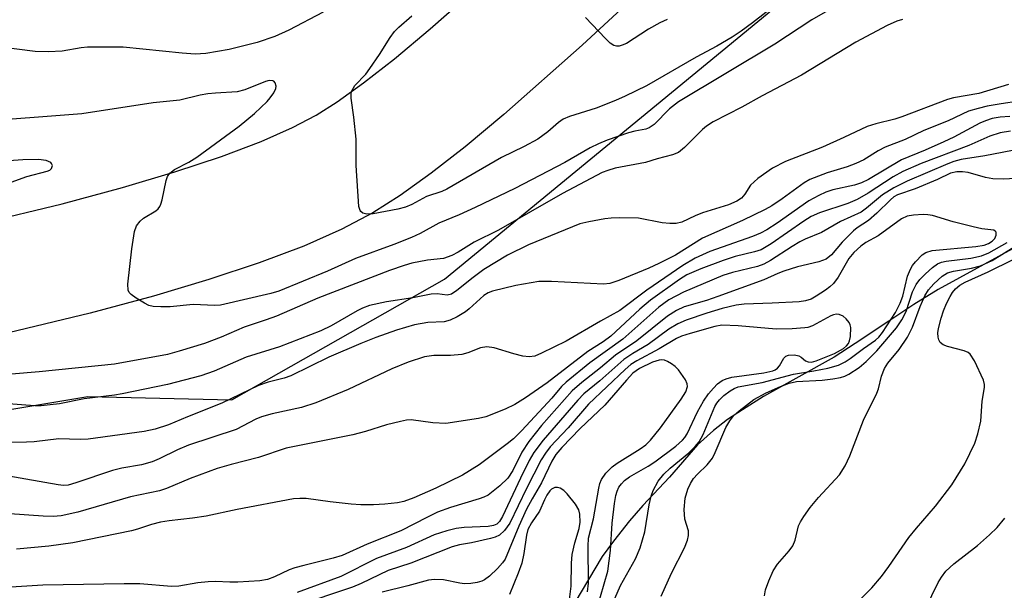
# Model space of a CAD drawing. Units: inches. Extents: x 1219767 to 1225767, y 525455 to 529457.
# Drawn here: x 1220563 to 1220743, y 527492 to 527596 of the extents above; entities that cross this region are included whole.
import ezdxf

# ---------------------------------------------------------------- set-up
doc = ezdxf.new("R2010")
doc.units = ezdxf.units.IN
doc.header["$MEASUREMENT"] = 0
for name, color, linetype in [('HYDRO-Single Line Stream', 4, 'Continuous'), ('NTRL-Trees', 3, 'Continuous'), ('TRANS-Road', 130, 'Continuous'), ('Undefined', 1, 'Continuous')]:
    doc.layers.add(name, color=color, linetype=linetype)

msp = doc.modelspace()

# ---------------------------------------------------------------- linework, layer by layer
at = {"layer": 'HYDRO-Single Line Stream'}
msp.add_lwpolyline([(1220759.83, 527562.68), (1220730.65, 527546.72), (1220726.2, 527543.98), (1220721.64, 527540.94), (1220715.5, 527536.85), (1220711.69, 527534.36), (1220698.79, 527527.18), (1220694.93, 527524.79), (1220692.2, 527523.01), (1220689.63, 527520.97), (1220686.75, 527518.39), (1220681.61, 527512.49), (1220676.75, 527507.32), (1220674.31, 527504.54), (1220671.36, 527500.83), (1220669.33, 527497.99), (1220661.85, 527485.42)], dxfattribs=at)
at = {"layer": 'NTRL-Trees'}
msp.add_lwpolyline([(1220494.24, 527513.67), (1220575.38, 527527.2), (1220601.73, 527526.61), (1220640.51, 527548.63), (1220751.17, 527639.6), (1220917.66, 527755.39), (1220977.67, 527766.38), (1221019.93, 527724.96), (1221049.51, 527639.6), (1221079.93, 527549.17), (1221052.04, 527509.45), (1220960.77, 527502.69), (1220882.17, 527491.7), (1220850.56, 527472.92), (1220843.27, 527443.75), (1220866.11, 527380.99), (1220926.61, 527339.08), (1221024.71, 527271.14), (1221145.73, 527179.55), (1221219.14, 527123.99)], dxfattribs=at)
at = {"layer": 'TRANS-Road'}
for points in [[(1220692.6, 527616.27, 0), (1220665.66, 527591.32, 0), (1220651.36, 527578.64, 0), (1220644.3, 527572.77, 0), (1220638.08, 527567.93, 0), (1220632.46, 527563.9, 0), (1220627.46, 527560.72, 0), (1220621.77, 527557.71, 0), (1220614.83, 527554.65, 0), (1220606.69, 527551.57, 0), (1220597.47, 527548.52, 0), (1220587.37, 527545.52, 0), (1220575.82, 527542.41, 0), (1220545.94, 527535.21, 0)], [(1220541.31, 527555.29, 0), (1220570.73, 527562.38, 0), (1220581.75, 527565.35, 0), (1220591.3, 527568.18, 0), (1220599.81, 527571, 0), (1220607.03, 527573.73, 0), (1220612.78, 527576.27, 0), (1220617.09, 527578.54, 0), (1220620.91, 527580.98, 0), (1220625.75, 527584.44, 0), (1220631.38, 527588.83, 0), (1220637.94, 527594.28, 0), (1220651.83, 527606.59, 0)]]:
    msp.add_polyline3d(points, dxfattribs=at)
at = {"layer": 'Undefined'}
for points, elevation in [([(1220701.62, 527599.17), (1220696.78, 527595.38), (1220694.7, 527593.88), (1220693.04, 527592.76), (1220690.24, 527591.12), (1220686.49, 527589.1), (1220677.39, 527583.88), (1220673.54, 527581.99), (1220671.73, 527581.19), (1220668.23, 527579.79), (1220663.37, 527578.29), (1220662.21, 527577.81), (1220661.32, 527577.22), (1220659.38, 527575.49), (1220657.57, 527574.16), (1220655.1, 527572.84), (1220650.93, 527570.81), (1220640.95, 527565.04), (1220640.02, 527564.63), (1220637.23, 527563.72), (1220634.56, 527562.26), (1220633.43, 527561.77), (1220631.98, 527561.4), (1220627.53, 527560.54), (1220626.37, 527560.46), (1220625.63, 527560.65), (1220625.26, 527560.93), (1220625.13, 527561.13), (1220624.91, 527561.89), (1220624.41, 527569.37), (1220624.4, 527574.16), (1220623.99, 527578.18), (1220623.49, 527581.64), (1220623.48, 527582.47), (1220623.6, 527582.99), (1220624.17, 527583.92), (1220626.15, 527586.04), (1220626.92, 527587.02), (1220628.66, 527589.58), (1220630.62, 527592.7), (1220631.4, 527593.79), (1220632.2, 527594.61), (1220634.58, 527596.67)], 340), ([(1220710.46, 527597.6), (1220707.63, 527595.91), (1220700.86, 527591.52), (1220683.26, 527580.96), (1220681.6, 527579.68), (1220678.83, 527576.85), (1220677.91, 527576.25), (1220677.28, 527576), (1220675.27, 527575.62), (1220674.14, 527575.3), (1220670.22, 527573.97), (1220668.64, 527573.33), (1220667.13, 527572.56), (1220662.52, 527569.89), (1220653.39, 527565.17), (1220646.14, 527561.68), (1220643.21, 527560.36), (1220639.49, 527558.8), (1220636.1, 527556.92), (1220634.53, 527556.2), (1220631.27, 527554.93), (1220624.26, 527552.41), (1220619.17, 527550.09), (1220610.28, 527546.44), (1220608.81, 527546), (1220599.65, 527543.88), (1220598.58, 527543.83), (1220594.62, 527544.01), (1220590.46, 527543.59), (1220588.76, 527543.56), (1220587.36, 527543.64), (1220586.55, 527543.83), (1220585.77, 527544.2), (1220584.26, 527545.12), (1220583.34, 527545.79), (1220582.98, 527546.17), (1220582.77, 527546.62), (1220582.7, 527547.7), (1220583.44, 527554.13), (1220583.95, 527557.28), (1220584.3, 527558.35), (1220584.94, 527559.22), (1220585.6, 527559.74), (1220587.82, 527561.09), (1220588.23, 527561.45), (1220588.53, 527561.84), (1220588.75, 527562.27), (1220589, 527563.06), (1220589.68, 527566.64), (1220589.96, 527567.34), (1220590.36, 527567.93), (1220591.21, 527568.59), (1220593.85, 527569.94), (1220595.3, 527570.88), (1220603.03, 527576.5), (1220605.81, 527578.82), (1220608.14, 527581), (1220608.71, 527581.67), (1220609.37, 527582.64), (1220609.72, 527583.38), (1220609.78, 527583.84), (1220609.62, 527584.44), (1220609.37, 527584.71), (1220609.2, 527584.8), (1220608.53, 527584.84), (1220607.84, 527584.7), (1220604.07, 527583.14), (1220602.7, 527582.78), (1220598.73, 527582.57), (1220597.31, 527582.43), (1220595.92, 527582.19), (1220592.23, 527581.3), (1220587.35, 527580.76), (1220574.34, 527578.79), (1220554.4, 527577.26)], 338), ([(1220618.4, 527597.34), (1220612.09, 527594.04), (1220609.57, 527592.91), (1220606.34, 527591.78), (1220601.2, 527590.5), (1220596.97, 527589.79), (1220594.99, 527589.69), (1220592.63, 527589.82), (1220581.84, 527590.94), (1220575.32, 527590.95), (1220574.17, 527590.81), (1220570.74, 527590.19), (1220568.22, 527590.09), (1220565.79, 527590.17), (1220559.58, 527590.95)], 340), ([(1220681.17, 527596.02), (1220679.84, 527595.38), (1220677.75, 527594.2), (1220673.77, 527591.64), (1220672.99, 527591.28), (1220672.45, 527591.14), (1220671.92, 527591.1), (1220671.43, 527591.23), (1220670.76, 527591.69), (1220669.93, 527592.5), (1220666.28, 527596.37)], 342), ([(1220724.14, 527595.98), (1220723.11, 527595.69), (1220721.38, 527594.92), (1220715.64, 527591.87), (1220705.7, 527585.84), (1220698.55, 527582.08), (1220694.85, 527579.99), (1220689.58, 527577.32), (1220688.34, 527576.5), (1220687.65, 527575.94), (1220684.34, 527572.62), (1220683.24, 527571.73), (1220682.17, 527571.29), (1220679.38, 527570.58), (1220677.21, 527569.87), (1220671.7, 527568.85), (1220670.34, 527568.46), (1220669.31, 527568.05), (1220662.09, 527564.24), (1220650.38, 527557.58), (1220645.95, 527555.35), (1220643.03, 527553.52), (1220641.85, 527552.9), (1220640.36, 527552.41), (1220637.42, 527552.09), (1220634.58, 527551.52), (1220633.19, 527551.12), (1220630.46, 527550.2), (1220617.39, 527545.12), (1220609.84, 527541.87), (1220607.99, 527541.18), (1220603.97, 527539.85), (1220599.76, 527538.02), (1220596.69, 527536.87), (1220592.11, 527535.45), (1220589.98, 527534.87), (1220580.25, 527533.12), (1220566.51, 527531.71), (1220556.37, 527530.83)], 336), ([(1220743.5, 527584.13), (1220738.11, 527582.5), (1220733.49, 527581.67), (1220732.36, 527581.38), (1220724.05, 527578.22), (1220722.77, 527577.83), (1220719.27, 527576.97), (1220717.71, 527576.46), (1220713.47, 527574.45), (1220709.54, 527572.72), (1220702.82, 527570.09), (1220700.45, 527568.84), (1220697.75, 527566.95), (1220696.43, 527565.78), (1220695.38, 527564.12), (1220694.74, 527563.39), (1220693.91, 527562.83), (1220692.38, 527562.18), (1220687.65, 527560.71), (1220686.3, 527560.18), (1220683.88, 527559.04), (1220682.82, 527558.77), (1220681.7, 527558.76), (1220680.28, 527558.9), (1220675.97, 527559.71), (1220672.43, 527559.79), (1220670.96, 527559.74), (1220669.79, 527559.6), (1220666.86, 527559.1), (1220665.26, 527558.69), (1220655.88, 527554.9), (1220652.01, 527552.96), (1220647.69, 527550.38), (1220645.78, 527548.94), (1220642.81, 527546.53), (1220641.79, 527545.9), (1220641.01, 527545.7), (1220639.17, 527545.92), (1220638.08, 527545.88), (1220634.73, 527545.21), (1220629.91, 527544.48), (1220626.84, 527543.81), (1220625.57, 527543.34), (1220624.58, 527542.86), (1220619.86, 527540.08), (1220617.97, 527539.17), (1220610.42, 527536.27), (1220604.34, 527534.35), (1220598.48, 527531.84), (1220596.04, 527530.99), (1220589.98, 527529.38), (1220581.7, 527527.7), (1220580.26, 527527.46), (1220574.72, 527526.8), (1220570.21, 527525.89), (1220568.54, 527525.66), (1220566.86, 527525.52), (1220565.71, 527525.51), (1220560.09, 527525.95)], 334), ([(1220745.42, 527581.07), (1220742.15, 527580.62), (1220739.64, 527580.18), (1220737.95, 527579.78), (1220736.23, 527579.24), (1220732.5, 527577.52), (1220728.05, 527575.75), (1220724.64, 527574.12), (1220721, 527572.72), (1220719.72, 527572.05), (1220717.09, 527570.4), (1220715.61, 527569.69), (1220714.06, 527569.1), (1220710.42, 527568.03), (1220707.25, 527566.78), (1220706.21, 527566.18), (1220702.18, 527563.25), (1220700.29, 527562.01), (1220699.09, 527561.33), (1220694.95, 527559.33), (1220687.63, 527556.08), (1220682.72, 527553.01), (1220679.65, 527551.44), (1220677.82, 527550.61), (1220672.38, 527548.39), (1220670.7, 527547.83), (1220669.57, 527547.68), (1220660.09, 527548.19), (1220657.78, 527548.19), (1220653.57, 527547.46), (1220649.31, 527546.41), (1220648.53, 527546.11), (1220647.7, 527545.62), (1220645.05, 527543.18), (1220644.35, 527542.64), (1220642.85, 527541.74), (1220641.55, 527541.11), (1220640.47, 527540.84), (1220637.48, 527540.7), (1220635.03, 527540.25), (1220631.75, 527539.28), (1220628, 527537.95), (1220625.26, 527536.89), (1220619.39, 527534.35), (1220612.49, 527530.95), (1220611.23, 527530.53), (1220608.33, 527529.81), (1220606.54, 527529.2), (1220599.89, 527525.98), (1220593.58, 527523.5), (1220590.13, 527522.05), (1220587.73, 527521.22), (1220585.67, 527520.8), (1220575.45, 527519.42), (1220573.99, 527519.35), (1220570.12, 527519.49), (1220565.6, 527518.94), (1220564.18, 527518.84), (1220561.01, 527518.79)], 332), ([(1220743.74, 527578.3), (1220742, 527578.15), (1220740.55, 527577.9), (1220739.31, 527577.53), (1220738.27, 527577.08), (1220733.52, 527574.55), (1220731.73, 527573.67), (1220728.32, 527572.16), (1220723.95, 527570.38), (1220717.92, 527566.82), (1220716.7, 527566.18), (1220715.38, 527565.75), (1220711.42, 527564.89), (1220710.15, 527564.46), (1220708.85, 527563.88), (1220707.08, 527562.9), (1220701.28, 527558.81), (1220699.38, 527557.6), (1220698.2, 527556.98), (1220696.78, 527556.39), (1220688.98, 527553.66), (1220686.29, 527552.46), (1220684.05, 527551.1), (1220677.46, 527546.59), (1220672.57, 527542.87), (1220669.04, 527540.95), (1220662.72, 527537.3), (1220658.26, 527535.08), (1220657.03, 527534.57), (1220656, 527534.41), (1220654.86, 527534.55), (1220653.16, 527534.99), (1220649.6, 527536.08), (1220648.24, 527536.29), (1220647.11, 527536.08), (1220644.77, 527535.15), (1220643.67, 527534.87), (1220641.65, 527534.67), (1220638.58, 527534.7), (1220636.89, 527534.43), (1220633.89, 527533.44), (1220630.9, 527532.25), (1220622.93, 527528.46), (1220617.04, 527526.06), (1220614.42, 527525.2), (1220609.09, 527524.06), (1220607.14, 527523.48), (1220606.06, 527523.04), (1220602.47, 527521.2), (1220593.76, 527518.32), (1220591.78, 527517.47), (1220588.43, 527515.82), (1220587.13, 527515.27), (1220585.21, 527514.73), (1220581.62, 527514.14), (1220579.91, 527513.71), (1220573.22, 527511.42), (1220571.81, 527511.03), (1220570.94, 527510.96), (1220569.96, 527511.06), (1220560.62, 527512.7)], 330), ([(1220560.72, 527566.08), (1220564.25, 527567.33), (1220568, 527568.3), (1220568.44, 527568.49), (1220568.8, 527568.81), (1220568.93, 527569.37), (1220568.79, 527569.72), (1220568.65, 527569.87), (1220567.77, 527570.24), (1220566.41, 527570.43), (1220563.55, 527570.39), (1220560.14, 527570.14)], 336), ([(1220727.15, 527486.01), (1220730.67, 527493.27), (1220731.26, 527494.22), (1220732.09, 527495.31), (1220733.53, 527496.64), (1220737.87, 527500.02), (1220740.06, 527501.95), (1220741.42, 527503.29), (1220742.87, 527504.98)], 330)]:
    msp.add_lwpolyline(points, dxfattribs=dict(at, elevation=elevation))
for points in [[(1220743.85, 527575.63, 328), (1220741.99, 527575.33, 328), (1220740.13, 527574.73, 328), (1220736.24, 527572.98, 328), (1220727.59, 527569.73, 328), (1220724.23, 527568.28, 328), (1220722.44, 527567.28, 328), (1220717.91, 527564.32, 328), (1220715.89, 527563.13, 328), (1220714.15, 527562.39, 328), (1220709.02, 527560.71, 328), (1220707.49, 527560.04, 328), (1220706.14, 527559.2, 328), (1220700.16, 527555.04, 328), (1220698.33, 527553.98, 328), (1220697.15, 527553.6, 328), (1220693.62, 527552.75, 328), (1220691.39, 527552.04, 328), (1220687.33, 527550.52, 328), (1220684.8, 527549.39, 328), (1220683.45, 527548.53, 328), (1220678.17, 527544.79, 328), (1220676.21, 527543.14, 328), (1220670.91, 527538.19, 328), (1220669.51, 527537.19, 328), (1220666.69, 527535.43, 328), (1220659.29, 527529.67, 328), (1220655.34, 527526.94, 328), (1220653.4, 527525.71, 328), (1220651.61, 527524.87, 328), (1220648.05, 527523.48, 328), (1220646.75, 527523.17, 328), (1220640.75, 527522.3, 328), (1220638.43, 527522.42, 328), (1220634.47, 527522.94, 328), (1220633.62, 527522.88, 328), (1220632.49, 527522.66, 328), (1220629.95, 527522.02, 328), (1220626.13, 527520.83, 328), (1220623.77, 527520.23, 328), (1220611.63, 527517.79, 328), (1220606.59, 527516.05, 328), (1220601.57, 527514.79, 328), (1220599.04, 527514.06, 328), (1220594.09, 527512.24, 328), (1220589.77, 527510.43, 328), (1220588.47, 527509.97, 328), (1220583.19, 527508.89, 328), (1220573.61, 527506.08, 328), (1220570.51, 527505.45, 328), (1220569.05, 527505.31, 328), (1220567.27, 527505.34, 328), (1220555.03, 527506.2, 328)], [(1220745.84, 527572.4, 326), (1220739.21, 527571.09, 326), (1220734.89, 527570.44, 326), (1220733.54, 527570.09, 326), (1220732.44, 527569.67, 326), (1220725.01, 527566.49, 326), (1220722.6, 527565.28, 326), (1220720.49, 527563.97, 326), (1220717.59, 527561.59, 326), (1220716.58, 527560.86, 326), (1220712.85, 527559.13, 326), (1220709.34, 527557.15, 326), (1220706.4, 527555.91, 326), (1220705.41, 527555.41, 326), (1220704, 527554.59, 326), (1220700.08, 527552.04, 326), (1220698.83, 527551.34, 326), (1220697.7, 527550.94, 326), (1220693.14, 527549.84, 326), (1220691.33, 527549.29, 326), (1220684.19, 527546.22, 326), (1220681.5, 527544.83, 326), (1220679.69, 527543.49, 326), (1220673.09, 527537.66, 326), (1220667.07, 527533.33, 326), (1220662.73, 527529.79, 326), (1220661.91, 527529, 326), (1220660.12, 527526.89, 326), (1220654.68, 527521.02, 326), (1220653.12, 527519.5, 326), (1220652, 527518.57, 326), (1220646.87, 527514.73, 326), (1220643.81, 527512.86, 326), (1220638.95, 527510.49, 326), (1220634.93, 527508.69, 326), (1220633.11, 527508.04, 326), (1220631.97, 527507.79, 326), (1220629.63, 527507.57, 326), (1220627.57, 527507.43, 326), (1220625.24, 527507.42, 326), (1220623.48, 527507.54, 326), (1220619.63, 527507.96, 326), (1220615.28, 527508.58, 326), (1220614.12, 527508.61, 326), (1220612.97, 527508.52, 326), (1220602.7, 527506.61, 326), (1220596.99, 527505.37, 326), (1220594.51, 527504.98, 326), (1220590.26, 527504.51, 326), (1220588.66, 527504.25, 326), (1220587.01, 527503.85, 326), (1220584.48, 527502.97, 326), (1220583.38, 527502.66, 326), (1220572.68, 527500.52, 326), (1220568.27, 527499.9, 326), (1220562.36, 527499.37, 326)], [(1220746.09, 527567.01, 324), (1220742.54, 527566.86, 324), (1220740.64, 527566.92, 324), (1220739.31, 527567.17, 324), (1220736.16, 527568.09, 324), (1220735.11, 527568.22, 324), (1220734.06, 527568.22, 324), (1220732.95, 527567.93, 324), (1220730.56, 527566.79, 324), (1220726.46, 527565.09, 324), (1220723.24, 527563.98, 324), (1220722.57, 527563.61, 324), (1220721.94, 527563.11, 324), (1220719.46, 527560.64, 324), (1220717.97, 527559.3, 324), (1220715.87, 527557.97, 324), (1220715.21, 527557.45, 324), (1220713.16, 527555.39, 324), (1220711.21, 527553.03, 324), (1220710.19, 527552.27, 324), (1220708.88, 527551.78, 324), (1220704.96, 527550.84, 324), (1220702.46, 527550.07, 324), (1220701.37, 527549.66, 324), (1220698.85, 527548.48, 324), (1220690.43, 527545.43, 324), (1220688.36, 527544.74, 324), (1220684.31, 527543.56, 324), (1220682.9, 527542.9, 324), (1220681.27, 527541.85, 324), (1220675.64, 527537.36, 324), (1220671.78, 527534.74, 324), (1220669, 527532.44, 324), (1220665.6, 527529.77, 324), (1220663.82, 527528.23, 324), (1220658.24, 527521.9, 324), (1220655.9, 527518.97, 324), (1220654.64, 527517.06, 324), (1220653.02, 527513.71, 324), (1220652.12, 527512.3, 324), (1220650.61, 527510.87, 324), (1220648.5, 527509.22, 324), (1220647.72, 527508.82, 324), (1220646.89, 527508.51, 324), (1220641.6, 527506.96, 324), (1220639.27, 527506.08, 324), (1220637.42, 527505.21, 324), (1220632.57, 527502.66, 324), (1220626.39, 527500.25, 324), (1220621.83, 527498.17, 324), (1220620.22, 527497.68, 324), (1220614.83, 527496.39, 324), (1220613.19, 527495.93, 324), (1220612.17, 527495.56, 324), (1220609.52, 527494.3, 324), (1220608.22, 527493.8, 324), (1220606.83, 527493.56, 324), (1220602.78, 527493.35, 324), (1220601.33, 527493.32, 324), (1220598.74, 527493.44, 324), (1220597.4, 527493.4, 324), (1220595.5, 527493.18, 324), (1220592.04, 527492.61, 324), (1220590.67, 527492.5, 324), (1220584.91, 527492.99, 324), (1220582.05, 527493.02, 324), (1220567.19, 527492.75, 324), (1220556.48, 527492.08, 324)], [(1220671.66, 527490.31, 322), (1220672.68, 527492.72, 322), (1220675.41, 527497.59, 322), (1220676.27, 527499.57, 322), (1220677.11, 527502.52, 322), (1220677.91, 527507.42, 322), (1220678.28, 527509.01, 322), (1220678.65, 527510.03, 322), (1220679.54, 527511.73, 322), (1220680.55, 527513.02, 322), (1220681.71, 527514.11, 322), (1220685.12, 527516.93, 322), (1220686.3, 527518.09, 322), (1220687.01, 527518.93, 322), (1220687.79, 527520.27, 322), (1220689.92, 527525.37, 322), (1220690.28, 527526, 322), (1220690.74, 527526.57, 322), (1220691.56, 527527.36, 322), (1220692.7, 527528.24, 322), (1220693.44, 527528.68, 322), (1220694.14, 527528.95, 322), (1220698.53, 527529.76, 322), (1220704.28, 527531.29, 322), (1220707.99, 527531.86, 322), (1220710.5, 527532.38, 322), (1220712.48, 527532.94, 322), (1220713.69, 527533.52, 322), (1220714.59, 527534.11, 322), (1220717.01, 527535.98, 322), (1220719.23, 527537.46, 322), (1220719.81, 527538, 322), (1220720.5, 527538.85, 322), (1220722.86, 527542.55, 322), (1220723.75, 527544.24, 322), (1220724.19, 527545.53, 322), (1220725.1, 527549.18, 322), (1220725.61, 527550.43, 322), (1220725.99, 527551.11, 322), (1220726.5, 527551.8, 322), (1220727.74, 527553.03, 322), (1220728.44, 527553.5, 322), (1220729.58, 527553.81, 322), (1220737.56, 527554.59, 322), (1220739.05, 527554.83, 322), (1220739.85, 527555.13, 322), (1220740.52, 527555.53, 322), (1220741.01, 527556.04, 322), (1220741.25, 527556.63, 322), (1220741.23, 527557.19, 322), (1220741.14, 527557.32, 322), (1220740.82, 527557.52, 322), (1220738.64, 527557.8, 322), (1220737.03, 527558.13, 322), (1220733.42, 527559.08, 322), (1220729.64, 527560.2, 322), (1220728.81, 527560.34, 322), (1220727.92, 527560.38, 322), (1220726.14, 527560.3, 322), (1220725, 527560.11, 322), (1220723.99, 527559.61, 322), (1220719.72, 527556.54, 322), (1220717.45, 527555.32, 322), (1220716.54, 527554.65, 322), (1220715.28, 527553.47, 322), (1220714.35, 527552.38, 322), (1220712.41, 527548.97, 322), (1220711.54, 527547.82, 322), (1220710.89, 527547.21, 322), (1220710.11, 527546.61, 322), (1220708.4, 527545.49, 322), (1220707.47, 527544.96, 322), (1220706.44, 527544.63, 322), (1220705.31, 527544.48, 322), (1220700.36, 527544.21, 322), (1220695.24, 527544.03, 322), (1220693.77, 527543.87, 322), (1220691.22, 527543.24, 322), (1220688.45, 527542.41, 322), (1220684.67, 527541.1, 322), (1220683.11, 527540.46, 322), (1220681.51, 527539.49, 322), (1220677.74, 527536.67, 322), (1220674.9, 527535.02, 322), (1220673.3, 527533.95, 322), (1220668.88, 527530.06, 322), (1220665.99, 527527.67, 322), (1220664.88, 527526.55, 322), (1220658.53, 527519.24, 322), (1220656.83, 527516.96, 322), (1220656.01, 527515.54, 322), (1220654.39, 527512.28, 322), (1220651.14, 527505.33, 322), (1220650.6, 527504.41, 322), (1220650.1, 527503.92, 322), (1220649.49, 527503.64, 322), (1220648.48, 527503.45, 322), (1220644.11, 527503.27, 322), (1220642.67, 527503.13, 322), (1220640.94, 527502.7, 322), (1220638.67, 527501.96, 322), (1220633.58, 527499.67, 322), (1220628.11, 527497.61, 322), (1220621.62, 527494.35, 322), (1220613.64, 527491.44, 322)], [(1220680.07, 527490.78, 324), (1220681.97, 527494.95, 324), (1220684.37, 527499.61, 324), (1220684.9, 527500.97, 324), (1220685.08, 527501.83, 324), (1220685.09, 527502.67, 324), (1220684.41, 527504.82, 324), (1220684.32, 527506.57, 324), (1220684.47, 527508.64, 324), (1220684.96, 527510.3, 324), (1220685.42, 527511.35, 324), (1220686.01, 527512.24, 324), (1220686.71, 527513.03, 324), (1220688.5, 527514.71, 324), (1220689.45, 527515.97, 324), (1220689.97, 527516.99, 324), (1220691.92, 527521.52, 324), (1220692.63, 527522.75, 324), (1220693.31, 527523.65, 324), (1220694.36, 527524.61, 324), (1220697.01, 527526.67, 324), (1220699.26, 527527.87, 324), (1220701.86, 527529.05, 324), (1220703.49, 527529.62, 324), (1220704.78, 527529.94, 324), (1220709.46, 527530.15, 324), (1220711.44, 527530.4, 324), (1220712.83, 527530.66, 324), (1220713.62, 527530.92, 324), (1220714.37, 527531.28, 324), (1220716.26, 527532.48, 324), (1220717.51, 527533.59, 324), (1220719.45, 527535.55, 324), (1220723.04, 527539.72, 324), (1220724.01, 527541.16, 324), (1220724.85, 527542.71, 324), (1220726.01, 527546.31, 324), (1220726.64, 527547.62, 324), (1220727.35, 527548.52, 324), (1220728.33, 527549.58, 324), (1220729.64, 527550.73, 324), (1220730.57, 527551.38, 324), (1220731.3, 527551.7, 324), (1220732.11, 527551.9, 324), (1220736.66, 527552.47, 324), (1220738.58, 527552.88, 324), (1220739.89, 527553.42, 324), (1220743.29, 527555.3, 324)], [(1220698.96, 527490.8, 326), (1220699.15, 527491.93, 326), (1220699.73, 527493.56, 326), (1220700.54, 527495.41, 326), (1220701.34, 527496.61, 326), (1220703.46, 527499.02, 326), (1220704.14, 527499.94, 326), (1220704.56, 527500.97, 326), (1220705.17, 527503.57, 326), (1220705.51, 527504.31, 326), (1220706.12, 527505.29, 326), (1220707.31, 527506.94, 326), (1220708.79, 527508.75, 326), (1220712.63, 527512.92, 326), (1220713.71, 527514.57, 326), (1220714.57, 527516.38, 326), (1220717.02, 527522.9, 326), (1220719.5, 527527.81, 326), (1220719.78, 527528.61, 326), (1220720.32, 527530.91, 326), (1220720.87, 527532.29, 326), (1220721.49, 527533.29, 326), (1220723.56, 527535.79, 326), (1220725.04, 527538, 326), (1220725.97, 527539.85, 326), (1220727.39, 527543.65, 326), (1220728.21, 527545.57, 326), (1220728.9, 527546.65, 326), (1220729.88, 527547.73, 326), (1220731.38, 527549.13, 326), (1220732.39, 527549.77, 326), (1220733.45, 527550.04, 326), (1220736.78, 527550.6, 326), (1220738.41, 527551.07, 326), (1220740.5, 527552.04, 326), (1220744.57, 527554.49, 326)], [(1220711.99, 527485.77, 328), (1220718.57, 527492.29, 328), (1220720.32, 527494.36, 328), (1220721.67, 527496.18, 328), (1220725.3, 527501.48, 328), (1220726.69, 527503.2, 328), (1220730.18, 527507.2, 328), (1220733.15, 527511.07, 328), (1220735.55, 527514.94, 328), (1220737.37, 527518.71, 328), (1220737.94, 527520.39, 328), (1220738.44, 527522.7, 328), (1220738.7, 527526.37, 328), (1220739.12, 527528.86, 328), (1220739.13, 527529.38, 328), (1220738.93, 527530.2, 328), (1220737.31, 527533.7, 328), (1220736.54, 527534.9, 328), (1220736.13, 527535.23, 328), (1220735.4, 527535.55, 328), (1220732.38, 527536.32, 328), (1220731.6, 527536.6, 328), (1220731.01, 527537.06, 328), (1220730.78, 527537.51, 328), (1220730.64, 527538.01, 328), (1220730.63, 527538.8, 328), (1220730.75, 527539.59, 328), (1220731.21, 527541.52, 328), (1220731.64, 527542.86, 328), (1220732.19, 527544.16, 328), (1220732.84, 527545.43, 328), (1220733.3, 527546.18, 328), (1220733.84, 527546.83, 328), (1220734.65, 527547.53, 328), (1220735.57, 527548.09, 328), (1220739.8, 527549.94, 328), (1220744.34, 527552.22, 328)], [(1220667.65, 527486.1, 320), (1220670.38, 527495.34, 320), (1220670.87, 527499.12, 320), (1220671.12, 527504.07, 320), (1220671.56, 527507.69, 320), (1220671.81, 527509.11, 320), (1220672.04, 527509.91, 320), (1220672.37, 527510.64, 320), (1220672.83, 527511.29, 320), (1220673.39, 527511.88, 320), (1220674.3, 527512.55, 320), (1220677.73, 527514.51, 320), (1220678.95, 527515.28, 320), (1220682.78, 527518.16, 320), (1220684.01, 527519.22, 320), (1220684.4, 527519.69, 320), (1220684.83, 527520.4, 320), (1220686.75, 527524.43, 320), (1220687.8, 527526.35, 320), (1220688.74, 527527.66, 320), (1220689.63, 527528.72, 320), (1220690.39, 527529.48, 320), (1220691.22, 527530.1, 320), (1220691.94, 527530.44, 320), (1220693.02, 527530.72, 320), (1220698.81, 527531.51, 320), (1220700.5, 527531.87, 320), (1220700.93, 527532.06, 320), (1220701.33, 527532.35, 320), (1220701.67, 527532.78, 320), (1220702.51, 527534.22, 320), (1220702.86, 527534.57, 320), (1220703.33, 527534.75, 320), (1220704.41, 527534.79, 320), (1220705.22, 527534.61, 320), (1220705.67, 527534.36, 320), (1220706.46, 527533.71, 320), (1220706.93, 527533.5, 320), (1220707.57, 527533.49, 320), (1220708.38, 527533.71, 320), (1220711.73, 527535.05, 320), (1220713.36, 527535.98, 320), (1220713.96, 527536.47, 320), (1220714.28, 527536.86, 320), (1220714.49, 527537.33, 320), (1220714.67, 527538.12, 320), (1220714.74, 527539.76, 320), (1220714.63, 527540.28, 320), (1220714.4, 527540.73, 320), (1220713.9, 527541.35, 320), (1220713.3, 527541.87, 320), (1220712.6, 527542.18, 320), (1220712.08, 527542.22, 320), (1220711.56, 527542.13, 320), (1220711.08, 527541.92, 320), (1220707.7, 527540.12, 320), (1220706.88, 527539.82, 320), (1220706.32, 527539.7, 320), (1220704.02, 527539.53, 320), (1220701.1, 527539.49, 320), (1220694.15, 527540.08, 320), (1220691.15, 527540.21, 320), (1220689.91, 527539.99, 320), (1220685.39, 527538.7, 320), (1220683.82, 527538.2, 320), (1220682.87, 527537.81, 320), (1220679.72, 527535.87, 320), (1220675.64, 527533.73, 320), (1220674.54, 527533.01, 320), (1220673.52, 527532.15, 320), (1220666.85, 527525.83, 320), (1220663.11, 527521.46, 320), (1220659.84, 527518, 320), (1220658.96, 527516.86, 320), (1220658.21, 527515.63, 320), (1220655.48, 527510.39, 320), (1220652.43, 527504.11, 320), (1220651.5, 527502.76, 320), (1220650.55, 527501.87, 320), (1220649.77, 527501.52, 320), (1220648.92, 527501.28, 320), (1220645.43, 527500.52, 320), (1220643.29, 527500.15, 320), (1220641.94, 527499.76, 320), (1220634.36, 527496.78, 320), (1220630.27, 527495.45, 320), (1220625.3, 527493.05, 320), (1220623.73, 527492.4, 320), (1220613.37, 527488.96, 320)], [(1220666.66, 527491.56, 318), (1220666.82, 527493.15, 318), (1220666.77, 527499.91, 318), (1220666.84, 527501.37, 318), (1220667.73, 527504.85, 318), (1220668.69, 527510.5, 318), (1220668.91, 527511.32, 318), (1220669.22, 527512.08, 318), (1220669.96, 527513.21, 318), (1220671.13, 527514.36, 318), (1220672.07, 527515.03, 318), (1220676.27, 527517.62, 318), (1220677.3, 527518.4, 318), (1220678.16, 527519.24, 318), (1220680, 527521.48, 318), (1220683.77, 527526.72, 318), (1220684.59, 527528.05, 318), (1220684.87, 527529.02, 318), (1220684.85, 527529.53, 318), (1220684.56, 527530.24, 318), (1220683.23, 527532.04, 318), (1220682.64, 527532.66, 318), (1220681.96, 527533.19, 318), (1220681.22, 527533.61, 318), (1220680.71, 527533.81, 318), (1220680.22, 527533.88, 318), (1220679.75, 527533.83, 318), (1220678.5, 527533.45, 318), (1220676.15, 527532.33, 318), (1220674.93, 527531.46, 318), (1220673.74, 527530.18, 318), (1220669.78, 527525.62, 318), (1220665.3, 527521.37, 318), (1220661.97, 527517.91, 318), (1220660.87, 527516.62, 318), (1220660.13, 527515.38, 318), (1220658.23, 527511.47, 318), (1220656.53, 527508.55, 318), (1220655.53, 527506.64, 318), (1220654.11, 527503.51, 318), (1220651.63, 527497.5, 318), (1220651.15, 527496.82, 318), (1220650.18, 527495.79, 318), (1220648.72, 527494.42, 318), (1220647.82, 527493.75, 318), (1220647.32, 527493.51, 318), (1220646.49, 527493.28, 318), (1220645.34, 527493.1, 318), (1220644.17, 527493.03, 318), (1220643.34, 527493.11, 318), (1220640.37, 527493.75, 318), (1220638.72, 527493.8, 318), (1220637.61, 527493.66, 318), (1220633.84, 527492.64, 318), (1220629.13, 527491.49, 318)], [(1220663.31, 527489.7, 316), (1220663.63, 527492.59, 316), (1220663.73, 527496.8, 316), (1220663.86, 527498.35, 316), (1220664.31, 527500.52, 316), (1220665.13, 527503.13, 316), (1220665.31, 527504.24, 316), (1220665.27, 527505.71, 316), (1220665.03, 527506.53, 316), (1220664.42, 527507.53, 316), (1220662.94, 527509.43, 316), (1220662.33, 527510.06, 316), (1220661.66, 527510.47, 316), (1220661.18, 527510.57, 316), (1220660.7, 527510.57, 316), (1220660.07, 527510.32, 316), (1220659.74, 527509.98, 316), (1220659.2, 527509.2, 316), (1220658.76, 527508.36, 316), (1220657.88, 527506.26, 316), (1220656.4, 527504.17, 316), (1220655.77, 527502.93, 316), (1220655.49, 527501.89, 316), (1220655.04, 527498.56, 316), (1220654.65, 527496.81, 316), (1220653.98, 527494.95, 316), (1220652.41, 527491.05, 316)]]:
    msp.add_polyline3d(points, dxfattribs=at)

doc.saveas('drawing.dxf')
